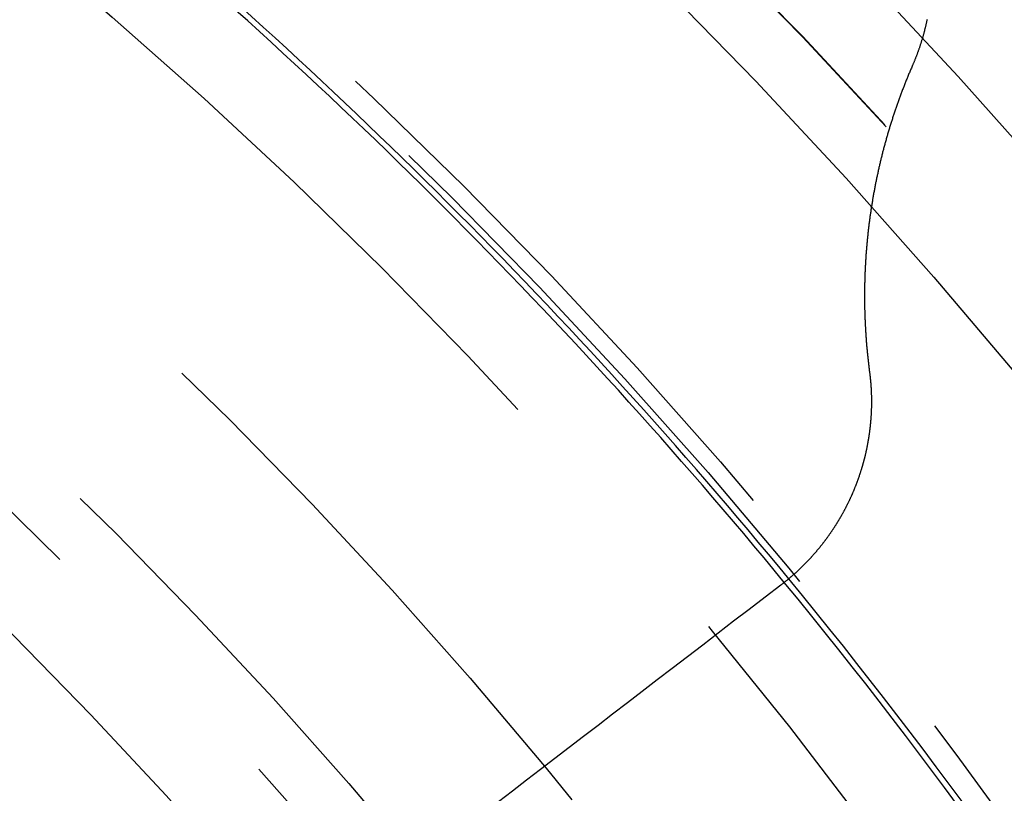
# Model space of a CAD drawing. Extents: x -250 to 250, y -250 to 570.
# Drawn here: x 28 to 37, y 27 to 33 of the extents above; entities that cross this region are included whole.
import ezdxf

# ---------------------------------------------------------------- set-up
doc = ezdxf.new("R2010")
doc.units = 0
doc.header["$LTSCALE"] = 20
doc.linetypes.add('VERDECKT', pattern=[0.375, 0.25, -0.125])
doc.layers.get('0').update_dxf_attribs({"linetype": 'CONTINUOUS'})
doc.layers.add('STEMPEL', color=3, linetype='CONTINUOUS')

# ---------------------------------------------------------------- blocks, each defined once
blk = doc.blocks.new('A$C166D5A5C')
at = {"color": 3}
for points in [[(36.0014, 33.4374, 0), (36.0003, 33.4322, 0), (35.9992, 33.427, 0), (35.9981, 33.4217, 0), (35.997, 33.4165, 0), (35.9959, 33.4113, 0), (35.9947, 33.406, 0), (35.9935, 33.4008, 0), (35.9924, 33.3956, 0), (35.9912, 33.3904, 0), (35.99, 33.3851, 0), (35.9887, 33.3799, 0), (35.9875, 33.3747, 0), (35.9862, 33.3695, 0), (35.985, 33.3642, 0), (35.9837, 33.359, 0), (35.9824, 33.3538, 0), (35.9811, 33.3486, 0), (35.9797, 33.3434, 0), (35.9784, 33.3382, 0), (35.977, 33.333, 0), (35.9757, 33.3278, 0), (35.9743, 33.3226, 0), (35.9729, 33.3173, 0), (35.9715, 33.3122, 0), (35.97, 33.307, 0), (35.9686, 33.3018, 0), (35.9671, 33.2966, 0), (35.9657, 33.2914, 0), (35.9642, 33.2862, 0), (35.9627, 33.281, 0), (35.9611, 33.2758, 0), (35.9596, 33.2707, 0), (35.9581, 33.2655, 0), (35.9565, 33.2603, 0), (35.9549, 33.2551, 0), (35.9534, 33.25, 0), (35.9518, 33.2448, 0), (35.9501, 33.2396, 0), (35.9485, 33.2345, 0), (35.9469, 33.2293, 0), (35.9452, 33.2242, 0), (35.9435, 33.219, 0), (35.9418, 33.2139, 0), (35.9401, 33.2088, 0), (35.9384, 33.2036, 0), (35.9367, 33.1985, 0), (35.935, 33.1934, 0), (35.9332, 33.1883, 0), (35.9314, 33.1831, 0), (35.9297, 33.178, 0), (35.9279, 33.1729, 0), (35.926, 33.1678, 0), (35.9242, 33.1627, 0), (35.9224, 33.1576, 0), (35.9205, 33.1525, 0), (35.9187, 33.1474, 0), (35.9168, 33.1423, 0), (35.9149, 33.1373, 0), (35.913, 33.1322, 0), (35.911, 33.1271, 0), (35.9091, 33.122, 0), (35.9071, 33.117, 0), (35.9052, 33.1119, 0), (35.9032, 33.1069, 0), (35.9012, 33.1018, 0), (35.8992, 33.0968, 0), (35.8972, 33.0918, 0), (35.8951, 33.0867, 0), (35.8931, 33.0817, 0), (35.891, 33.0767, 0), (35.889, 33.0717, 0), (35.8869, 33.0667, 0), (35.8848, 33.0617, 0), (35.8826, 33.0567, 0), (35.8805, 33.0517, 0), (35.8784, 33.0467, 0), (35.8762, 33.0417, 0)], [(35.8762, 33.0417, 0), (35.8727, 33.0337, 0), (35.8693, 33.0257, 0), (35.8659, 33.0178, 0), (35.8624, 33.0098, 0), (35.859, 33.0018, 0), (35.8556, 32.9937, 0), (35.8523, 32.9857, 0), (35.8489, 32.9777, 0), (35.8455, 32.9697, 0), (35.8422, 32.9617, 0), (35.8389, 32.9536, 0), (35.8356, 32.9456, 0), (35.8323, 32.9375, 0), (35.829, 32.9295, 0), (35.8257, 32.9214, 0), (35.8225, 32.9134, 0), (35.8193, 32.9053, 0), (35.816, 32.8972, 0), (35.8128, 32.8892, 0), (35.8096, 32.8811, 0), (35.8065, 32.873, 0), (35.8033, 32.8649, 0), (35.8001, 32.8568, 0), (35.797, 32.8487, 0), (35.7939, 32.8406, 0), (35.7908, 32.8325, 0), (35.7877, 32.8244, 0), (35.7846, 32.8163, 0), (35.7815, 32.8081, 0), (35.7785, 32.8, 0), (35.7755, 32.7919, 0), (35.7724, 32.7838, 0), (35.7694, 32.7756, 0), (35.7664, 32.7675, 0), (35.7635, 32.7593, 0), (35.7605, 32.7512, 0), (35.7575, 32.743, 0), (35.7546, 32.7349, 0), (35.7517, 32.7267, 0), (35.7488, 32.7185, 0), (35.7459, 32.7104, 0), (35.743, 32.7022, 0), (35.7402, 32.694, 0), (35.7373, 32.6858, 0), (35.7345, 32.6777, 0), (35.7317, 32.6695, 0), (35.7289, 32.6613, 0), (35.7261, 32.6531, 0), (35.7233, 32.6449, 0), (35.7205, 32.6367, 0), (35.7178, 32.6285, 0), (35.7151, 32.6203, 0), (35.7124, 32.6121, 0), (35.7097, 32.6038, 0), (35.707, 32.5956, 0), (35.7043, 32.5874, 0), (35.7016, 32.5792, 0), (35.699, 32.571, 0), (35.6964, 32.5627, 0), (35.6938, 32.5545, 0), (35.6912, 32.5463, 0), (35.6886, 32.538, 0), (35.686, 32.5298, 0), (35.6835, 32.5215, 0), (35.6809, 32.5133, 0), (35.6784, 32.505, 0), (35.6759, 32.4968, 0), (35.6734, 32.4885, 0), (35.6709, 32.4803, 0), (35.6684, 32.472, 0), (35.666, 32.4638, 0), (35.6636, 32.4555, 0), (35.6611, 32.4472, 0), (35.6587, 32.439, 0), (35.6563, 32.4307, 0), (35.654, 32.4224, 0), (35.6516, 32.4142, 0), (35.6493, 32.4059, 0), (35.6469, 32.3976, 0), (35.6446, 32.3893, 0), (35.6423, 32.381, 0), (35.64, 32.3728, 0), (35.6378, 32.3645, 0), (35.6355, 32.3562, 0), (35.6333, 32.3479, 0), (35.631, 32.3396, 0), (35.6288, 32.3313, 0), (35.6266, 32.323, 0), (35.6245, 32.3147, 0), (35.6223, 32.3064, 0), (35.6201, 32.2981, 0), (35.618, 32.2899, 0), (35.6159, 32.2816, 0), (35.6138, 32.2733, 0), (35.6117, 32.265, 0), (35.6096, 32.2566, 0), (35.6075, 32.2483, 0), (35.6055, 32.24, 0), (35.6035, 32.2317, 0), (35.6014, 32.2234, 0), (35.5994, 32.2151, 0), (35.5975, 32.2068, 0), (35.5955, 32.1985, 0), (35.5935, 32.1902, 0), (35.5916, 32.1819, 0), (35.5897, 32.1736, 0), (35.5878, 32.1653, 0), (35.5859, 32.157, 0), (35.584, 32.1487, 0), (35.5821, 32.1403, 0), (35.5802, 32.132, 0), (35.5784, 32.1237, 0), (35.5766, 32.1154, 0), (35.5748, 32.1071, 0), (35.573, 32.0988, 0), (35.5712, 32.0905, 0), (35.5694, 32.0822, 0), (35.5677, 32.0739, 0), (35.566, 32.0655, 0), (35.5642, 32.0572, 0), (35.5625, 32.0489, 0), (35.5608, 32.0406, 0), (35.5592, 32.0323, 0), (35.5575, 32.024, 0), (35.5559, 32.0157, 0), (35.5542, 32.0074, 0), (35.5526, 31.9991, 0), (35.551, 31.9908, 0), (35.5494, 31.9825, 0), (35.5478, 31.9742, 0), (35.5463, 31.9659, 0), (35.5447, 31.9576, 0), (35.5432, 31.9492, 0), (35.5417, 31.9409, 0), (35.5402, 31.9326, 0), (35.5387, 31.9243, 0), (35.5372, 31.9161, 0), (35.5358, 31.9078, 0), (35.5343, 31.8995, 0), (35.5329, 31.8912, 0), (35.5315, 31.8829, 0), (35.5301, 31.8746, 0), (35.5287, 31.8663, 0), (35.5273, 31.858, 0), (35.526, 31.8497, 0), (35.5246, 31.8414, 0), (35.5233, 31.8331, 0), (35.522, 31.8249, 0), (35.5207, 31.8166, 0), (35.5194, 31.8083, 0), (35.5181, 31.8, 0), (35.5169, 31.7918, 0), (35.5157, 31.7835, 0), (35.5144, 31.7752, 0), (35.5132, 31.767, 0), (35.512, 31.7587, 0), (35.5108, 31.7504, 0), (35.5097, 31.7422, 0), (35.5085, 31.7339, 0), (35.5074, 31.7257, 0), (35.5062, 31.7174, 0), (35.5051, 31.7092, 0), (35.504, 31.7009, 0), (35.503, 31.6927, 0), (35.5019, 31.6844, 0), (35.5008, 31.6762, 0), (35.4998, 31.6679, 0), (35.4988, 31.6597, 0), (35.4978, 31.6515, 0), (35.4968, 31.6432, 0), (35.4958, 31.635, 0), (35.4948, 31.6268, 0), (35.4938, 31.6186, 0), (35.4929, 31.6104, 0), (35.492, 31.6022, 0), (35.4911, 31.5939, 0), (35.4902, 31.5857, 0), (35.4893, 31.5775, 0), (35.4884, 31.5693, 0), (35.4876, 31.5611, 0), (35.4867, 31.5529, 0), (35.4859, 31.5448, 0), (35.4851, 31.5366, 0), (35.4843, 31.5284, 0), (35.4835, 31.5202, 0), (35.4827, 31.512, 0), (35.482, 31.5039, 0), (35.4812, 31.4957, 0), (35.4805, 31.4876, 0), (35.4798, 31.4794, 0), (35.4791, 31.4712, 0), (35.4784, 31.4631, 0), (35.4777, 31.4549, 0), (35.477, 31.4468, 0), (35.4764, 31.4387, 0), (35.4758, 31.4305, 0), (35.4751, 31.4223, 0), (35.4745, 31.4142, 0), (35.4739, 31.406, 0), (35.4734, 31.3978, 0), (35.4728, 31.3896, 0), (35.4722, 31.3814, 0), (35.4717, 31.3732, 0), (35.4712, 31.365, 0), (35.4707, 31.3568, 0), (35.4701, 31.3486, 0), (35.4697, 31.3404, 0), (35.4692, 31.3322, 0), (35.4687, 31.3239, 0), (35.4683, 31.3157, 0), (35.4678, 31.3074, 0), (35.4674, 31.2992, 0), (35.467, 31.2909, 0), (35.4666, 31.2827, 0), (35.4662, 31.2744, 0), (35.4659, 31.2661, 0), (35.4655, 31.2578, 0), (35.4652, 31.2495, 0), (35.4648, 31.2412, 0), (35.4645, 31.233, 0), (35.4642, 31.2247, 0), (35.4639, 31.2163, 0), (35.4637, 31.208, 0), (35.4634, 31.1997, 0), (35.4632, 31.1914, 0), (35.4629, 31.1831, 0), (35.4627, 31.1747, 0), (35.4625, 31.1664, 0), (35.4623, 31.1581, 0), (35.4621, 31.1497, 0), (35.462, 31.1414, 0), (35.4618, 31.133, 0), (35.4617, 31.1246, 0), (35.4616, 31.1163, 0), (35.4615, 31.1079, 0), (35.4614, 31.0995, 0), (35.4613, 31.0912, 0), (35.4612, 31.0828, 0), (35.4612, 31.0744, 0), (35.4611, 31.066, 0), (35.4611, 31.0576, 0), (35.4611, 31.0492, 0), (35.4611, 31.0408, 0), (35.4611, 31.0324, 0), (35.4612, 31.024, 0), (35.4612, 31.0156, 0), (35.4613, 31.0071, 0), (35.4613, 30.9987, 0), (35.4614, 30.9903, 0), (35.4615, 30.9819, 0), (35.4616, 30.9734, 0), (35.4618, 30.965, 0), (35.4619, 30.9566, 0), (35.4621, 30.9481, 0), (35.4622, 30.9397, 0), (35.4624, 30.9312, 0), (35.4626, 30.9228, 0), (35.4628, 30.9143, 0), (35.4631, 30.9058, 0), (35.4633, 30.8974, 0), (35.4636, 30.8889, 0), (35.4639, 30.8804, 0), (35.4641, 30.872, 0), (35.4644, 30.8635, 0), (35.4648, 30.855, 0), (35.4651, 30.8465, 0), (35.4654, 30.838, 0), (35.4658, 30.8295, 0), (35.4662, 30.821, 0), (35.4666, 30.8126, 0), (35.467, 30.8041, 0), (35.4674, 30.7956, 0), (35.4678, 30.7871, 0), (35.4683, 30.7786, 0), (35.4687, 30.77, 0), (35.4692, 30.7615, 0), (35.4697, 30.753, 0), (35.4702, 30.7445, 0), (35.4707, 30.736, 0), (35.4713, 30.7275, 0), (35.4718, 30.719, 0), (35.4724, 30.7104, 0), (35.473, 30.7019, 0), (35.4735, 30.6934, 0), (35.4742, 30.6849, 0), (35.4748, 30.6763, 0), (35.4754, 30.6678, 0), (35.4761, 30.6593, 0), (35.4767, 30.6507, 0), (35.4774, 30.6422, 0), (35.4781, 30.6337, 0), (35.4788, 30.6251, 0), (35.4796, 30.6166, 0), (35.4803, 30.608, 0), (35.4811, 30.5995, 0), (35.4818, 30.591, 0), (35.4826, 30.5824, 0), (35.4834, 30.5739, 0), (35.4843, 30.5653, 0), (35.4851, 30.5568, 0), (35.4859, 30.5482, 0), (35.4868, 30.5397, 0), (35.4877, 30.5311, 0), (35.4886, 30.5226, 0), (35.4895, 30.514, 0), (35.4904, 30.5055, 0), (35.4914, 30.4969, 0), (35.4923, 30.4883, 0), (35.4933, 30.4798, 0), (35.4943, 30.4712, 0), (35.4953, 30.4627, 0), (35.4963, 30.4541, 0), (35.4973, 30.4456, 0), (35.4983, 30.437, 0), (35.4994, 30.4284, 0), (35.5005, 30.4199, 0), (35.5016, 30.4113, 0), (35.5027, 30.4028, 0), (35.5038, 30.3942, 0)], [(35.5038, 30.3942, 0), (35.5043, 30.3901, 0), (35.5049, 30.386, 0), (35.5054, 30.3819, 0), (35.5059, 30.3778, 0), (35.5064, 30.3737, 0), (35.5069, 30.3695, 0), (35.5074, 30.3654, 0), (35.5078, 30.3613, 0), (35.5083, 30.3572, 0), (35.5088, 30.3531, 0), (35.5092, 30.349, 0), (35.5097, 30.3449, 0), (35.5101, 30.3408, 0), (35.5105, 30.3367, 0), (35.5109, 30.3326, 0), (35.5113, 30.3285, 0), (35.5117, 30.3244, 0), (35.5121, 30.3203, 0), (35.5125, 30.3162, 0), (35.5129, 30.3121, 0), (35.5132, 30.3079, 0), (35.5136, 30.3038, 0), (35.5139, 30.2997, 0), (35.5143, 30.2956, 0), (35.5146, 30.2915, 0), (35.5149, 30.2874, 0), (35.5152, 30.2833, 0), (35.5155, 30.2792, 0), (35.5158, 30.2752, 0), (35.5161, 30.2711, 0), (35.5164, 30.267, 0), (35.5167, 30.2629, 0), (35.5169, 30.2588, 0), (35.5172, 30.2547, 0), (35.5174, 30.2506, 0), (35.5177, 30.2465, 0), (35.5179, 30.2424, 0), (35.5181, 30.2383, 0), (35.5183, 30.2342, 0), (35.5185, 30.2302, 0), (35.5187, 30.2261, 0), (35.5189, 30.222, 0), (35.5191, 30.2179, 0), (35.5192, 30.2138, 0), (35.5194, 30.2098, 0), (35.5196, 30.2057, 0), (35.5197, 30.2016, 0), (35.5198, 30.1975, 0), (35.52, 30.1935, 0), (35.5201, 30.1894, 0), (35.5202, 30.1853, 0), (35.5203, 30.1813, 0), (35.5204, 30.1772, 0), (35.5205, 30.1731, 0), (35.5205, 30.1691, 0), (35.5206, 30.165, 0), (35.5207, 30.1609, 0), (35.5207, 30.1569, 0), (35.5208, 30.1528, 0), (35.5208, 30.1488, 0), (35.5208, 30.1447, 0), (35.5209, 30.1407, 0), (35.5209, 30.1366, 0), (35.5209, 30.1326, 0), (35.5209, 30.1285, 0), (35.5209, 30.1245, 0), (35.5208, 30.1205, 0), (35.5208, 30.1164, 0), (35.5208, 30.1124, 0), (35.5207, 30.1084, 0), (35.5207, 30.1043, 0), (35.5206, 30.1003, 0), (35.5205, 30.0963, 0), (35.5205, 30.0923, 0), (35.5204, 30.0882, 0), (35.5203, 30.0842, 0), (35.5202, 30.0802, 0), (35.5201, 30.0762, 0), (35.52, 30.0722, 0), (35.5198, 30.0682, 0), (35.5197, 30.0642, 0), (35.5196, 30.0602, 0), (35.5194, 30.0562, 0), (35.5193, 30.0522, 0), (35.5191, 30.0482, 0), (35.5189, 30.0442, 0), (35.5187, 30.0402, 0), (35.5185, 30.0362, 0), (35.5184, 30.0322, 0), (35.5181, 30.0282, 0), (35.5179, 30.0243, 0), (35.5177, 30.0203, 0), (35.5175, 30.0163, 0), (35.5173, 30.0123, 0), (35.517, 30.0084, 0), (35.5168, 30.0044, 0), (35.5165, 30.0005, 0), (35.5162, 29.9965, 0), (35.516, 29.9926, 0), (35.5157, 29.9886, 0), (35.5154, 29.9847, 0), (35.5151, 29.9807, 0), (35.5148, 29.9768, 0), (35.5145, 29.9728, 0), (35.5141, 29.9689, 0), (35.5138, 29.9649, 0), (35.5135, 29.961, 0), (35.5131, 29.957, 0), (35.5128, 29.9531, 0), (35.5124, 29.9491, 0), (35.512, 29.9451, 0), (35.5117, 29.9412, 0), (35.5113, 29.9372, 0), (35.5109, 29.9332, 0), (35.5105, 29.9293, 0), (35.5101, 29.9253, 0), (35.5096, 29.9213, 0), (35.5092, 29.9174, 0), (35.5088, 29.9134, 0), (35.5083, 29.9094, 0), (35.5079, 29.9054, 0), (35.5074, 29.9015, 0), (35.507, 29.8975, 0), (35.5065, 29.8935, 0), (35.506, 29.8895, 0), (35.5055, 29.8856, 0), (35.505, 29.8816, 0), (35.5045, 29.8776, 0), (35.504, 29.8736, 0), (35.5034, 29.8696, 0), (35.5029, 29.8656, 0), (35.5024, 29.8616, 0), (35.5018, 29.8576, 0), (35.5013, 29.8537, 0), (35.5007, 29.8497, 0), (35.5001, 29.8457, 0), (35.4995, 29.8417, 0), (35.4989, 29.8377, 0), (35.4983, 29.8337, 0), (35.4977, 29.8297, 0), (35.4971, 29.8257, 0), (35.4965, 29.8217, 0), (35.4958, 29.8177, 0), (35.4952, 29.8137, 0), (35.4945, 29.8097, 0), (35.4939, 29.8057, 0), (35.4932, 29.8017, 0), (35.4925, 29.7977, 0), (35.4918, 29.7937, 0), (35.4912, 29.7897, 0), (35.4905, 29.7857, 0), (35.4897, 29.7817, 0), (35.489, 29.7777, 0), (35.4883, 29.7737, 0), (35.4876, 29.7697, 0), (35.4868, 29.7657, 0), (35.4861, 29.7617, 0), (35.4853, 29.7577, 0), (35.4845, 29.7537, 0), (35.4838, 29.7496, 0), (35.483, 29.7456, 0), (35.4822, 29.7416, 0), (35.4814, 29.7376, 0), (35.4806, 29.7336, 0), (35.4797, 29.7296, 0), (35.4789, 29.7256, 0), (35.4781, 29.7216, 0), (35.4772, 29.7176, 0), (35.4764, 29.7136, 0), (35.4755, 29.7096, 0), (35.4746, 29.7056, 0), (35.4738, 29.7016, 0), (35.4729, 29.6976, 0), (35.472, 29.6936, 0), (35.4711, 29.6896, 0), (35.4702, 29.6856, 0), (35.4692, 29.6816, 0), (35.4683, 29.6776, 0), (35.4674, 29.6736, 0), (35.4664, 29.6696, 0), (35.4655, 29.6656, 0), (35.4645, 29.6616, 0), (35.4635, 29.6576, 0), (35.4625, 29.6536, 0), (35.4616, 29.6496, 0), (35.4606, 29.6456, 0), (35.4596, 29.6416, 0), (35.4585, 29.6376, 0), (35.4575, 29.6336, 0), (35.4565, 29.6296, 0), (35.4554, 29.6256, 0), (35.4544, 29.6216, 0), (35.4533, 29.6176, 0), (35.4523, 29.6137, 0), (35.4512, 29.6097, 0), (35.4501, 29.6057, 0), (35.449, 29.6017, 0), (35.4479, 29.5977, 0), (35.4468, 29.5937, 0), (35.4457, 29.5897, 0), (35.4445, 29.5858, 0), (35.4434, 29.5818, 0), (35.4423, 29.5778, 0), (35.4411, 29.5738, 0), (35.4399, 29.5699, 0), (35.4388, 29.5659, 0), (35.4376, 29.5619, 0), (35.4364, 29.5579, 0), (35.4352, 29.554, 0), (35.434, 29.55, 0), (35.4328, 29.546, 0), (35.4316, 29.5421, 0), (35.4303, 29.5381, 0), (35.4291, 29.5341, 0), (35.4278, 29.5302, 0), (35.4266, 29.5262, 0), (35.4253, 29.5223, 0), (35.424, 29.5183, 0), (35.4228, 29.5144, 0), (35.4215, 29.5104, 0), (35.4202, 29.5065, 0), (35.4189, 29.5025, 0), (35.4175, 29.4986, 0), (35.4162, 29.4946, 0), (35.4149, 29.4907, 0), (35.4135, 29.4868, 0), (35.4122, 29.4828, 0), (35.4108, 29.4789, 0), (35.4095, 29.4749, 0), (35.4081, 29.471, 0), (35.4067, 29.4671, 0), (35.4053, 29.4632, 0), (35.4039, 29.4592, 0), (35.4025, 29.4553, 0), (35.4011, 29.4514, 0), (35.3997, 29.4475, 0), (35.3982, 29.4436, 0), (35.3968, 29.4397, 0), (35.3953, 29.4357, 0), (35.3939, 29.4318, 0), (35.3924, 29.4279, 0), (35.3909, 29.424, 0), (35.3895, 29.4201, 0), (35.388, 29.4162, 0), (35.3865, 29.4123, 0), (35.3849, 29.4084, 0), (35.3834, 29.4045, 0), (35.3819, 29.4007, 0), (35.3804, 29.3968, 0), (35.3788, 29.3929, 0), (35.3773, 29.389, 0), (35.3757, 29.3851, 0), (35.3742, 29.3813, 0), (35.3726, 29.3774, 0), (35.371, 29.3735, 0), (35.3694, 29.3697, 0), (35.3678, 29.3658, 0), (35.3662, 29.3619, 0), (35.3646, 29.3581, 0), (35.363, 29.3542, 0), (35.3613, 29.3504, 0), (35.3597, 29.3465, 0), (35.358, 29.3427, 0), (35.3564, 29.3388, 0), (35.3547, 29.335, 0), (35.353, 29.3312, 0), (35.3514, 29.3273, 0), (35.3497, 29.3235, 0), (35.348, 29.3197, 0), (35.3463, 29.3159, 0), (35.3446, 29.3121, 0), (35.3428, 29.3082, 0), (35.3411, 29.3044, 0), (35.3394, 29.3006, 0), (35.3376, 29.2968, 0), (35.3359, 29.293, 0), (35.3341, 29.2892, 0), (35.3323, 29.2854, 0), (35.3306, 29.2816, 0), (35.3288, 29.2778, 0), (35.327, 29.2741, 0), (35.3252, 29.2703, 0), (35.3234, 29.2665, 0), (35.3216, 29.2627, 0), (35.3197, 29.259, 0), (35.3179, 29.2552, 0), (35.3161, 29.2514, 0), (35.3142, 29.2477, 0), (35.3124, 29.2439, 0), (35.3105, 29.2402, 0), (35.3086, 29.2364, 0), (35.3067, 29.2327, 0), (35.3048, 29.229, 0), (35.303, 29.2252, 0), (35.301, 29.2215, 0), (35.2991, 29.2178, 0), (35.2972, 29.2141, 0), (35.2953, 29.2103, 0), (35.2933, 29.2066, 0), (35.2914, 29.2029, 0), (35.2895, 29.1992, 0), (35.2875, 29.1955, 0), (35.2855, 29.1918, 0), (35.2836, 29.1881, 0), (35.2816, 29.1844, 0), (35.2796, 29.1808, 0), (35.2776, 29.1771, 0), (35.2756, 29.1734, 0), (35.2736, 29.1697, 0), (35.2715, 29.1661, 0), (35.2695, 29.1624, 0), (35.2675, 29.1587, 0), (35.2654, 29.1551, 0), (35.2634, 29.1514, 0), (35.2613, 29.1478, 0), (35.2593, 29.1442, 0), (35.2572, 29.1405, 0), (35.2551, 29.1369, 0), (35.253, 29.1333, 0), (35.2509, 29.1296, 0), (35.2488, 29.126, 0), (35.2467, 29.1224, 0), (35.2446, 29.1188, 0), (35.2424, 29.1152, 0), (35.2403, 29.1116, 0), (35.2382, 29.108, 0), (35.236, 29.1044, 0), (35.2339, 29.1008, 0), (35.2317, 29.0973, 0), (35.2295, 29.0937, 0), (35.2274, 29.0901, 0), (35.2252, 29.0865, 0), (35.223, 29.083, 0), (35.2208, 29.0794, 0), (35.2186, 29.0759, 0), (35.2164, 29.0723, 0), (35.2141, 29.0688, 0), (35.2119, 29.0653, 0), (35.2097, 29.0617, 0), (35.2074, 29.0582, 0), (35.2052, 29.0547, 0), (35.2029, 29.0512, 0), (35.2007, 29.0476, 0), (35.1984, 29.0441, 0), (35.1961, 29.0406, 0), (35.1938, 29.0371, 0), (35.1915, 29.0337, 0), (35.1892, 29.0302, 0), (35.1869, 29.0267, 0), (35.1846, 29.0232, 0), (35.1823, 29.0197, 0), (35.18, 29.0163, 0), (35.1776, 29.0128, 0), (35.1753, 29.0094, 0), (35.1729, 29.0059, 0), (35.1706, 29.0025, 0), (35.1682, 28.999, 0), (35.1659, 28.9956, 0), (35.1635, 28.9922, 0), (35.1611, 28.9888, 0), (35.1587, 28.9854, 0), (35.1563, 28.9819, 0), (35.1539, 28.9785, 0), (35.1515, 28.9751, 0), (35.1491, 28.9717, 0), (35.1467, 28.9684, 0), (35.1443, 28.965, 0), (35.1418, 28.9616, 0), (35.1394, 28.9582, 0), (35.1369, 28.9549, 0), (35.1345, 28.9515, 0), (35.132, 28.9482, 0), (35.1296, 28.9448, 0), (35.1271, 28.9415, 0), (35.1246, 28.9381, 0), (35.1221, 28.9348, 0), (35.1196, 28.9315, 0), (35.1171, 28.9282, 0), (35.1146, 28.9249, 0), (35.1121, 28.9215, 0), (35.1096, 28.9182, 0), (35.1071, 28.915, 0), (35.1046, 28.9117, 0), (35.102, 28.9084, 0), (35.0995, 28.9051, 0), (35.0969, 28.9018, 0), (35.0944, 28.8986, 0), (35.0918, 28.8953, 0), (35.0893, 28.8921, 0), (35.0867, 28.8888, 0), (35.0841, 28.8856, 0), (35.0815, 28.8824, 0), (35.0789, 28.8791, 0), (35.0763, 28.8759, 0), (35.0737, 28.8727, 0), (35.0711, 28.8695, 0), (35.0685, 28.8663, 0), (35.0659, 28.8631, 0), (35.0633, 28.8599, 0), (35.0606, 28.8567, 0), (35.058, 28.8535, 0), (35.0553, 28.8504, 0), (35.0527, 28.8472, 0), (35.05, 28.8441, 0), (35.0474, 28.8409, 0), (35.0447, 28.8378, 0), (35.042, 28.8346, 0), (35.0394, 28.8315, 0), (35.0367, 28.8284, 0), (35.034, 28.8253, 0), (35.0313, 28.8222, 0), (35.0286, 28.8191, 0), (35.0259, 28.816, 0), (35.0232, 28.8129, 0), (35.0205, 28.8098, 0), (35.0177, 28.8067, 0), (35.015, 28.8036, 0), (35.0123, 28.8006, 0), (35.0095, 28.7975, 0), (35.0068, 28.7945, 0), (35.004, 28.7914, 0), (35.0013, 28.7884, 0), (34.9985, 28.7854, 0), (34.9958, 28.7823, 0), (34.993, 28.7793, 0), (34.9902, 28.7763, 0), (34.9874, 28.7733, 0), (34.9847, 28.7703, 0), (34.9819, 28.7673, 0), (34.9791, 28.7643, 0), (34.9763, 28.7614, 0), (34.9735, 28.7584, 0), (34.9707, 28.7554, 0), (34.9678, 28.7525, 0), (34.965, 28.7495, 0), (34.9622, 28.7466, 0), (34.9594, 28.7437, 0), (34.9565, 28.7407, 0), (34.9537, 28.7378, 0), (34.9509, 28.7349, 0), (34.948, 28.732, 0), (34.9452, 28.7291, 0), (34.9423, 28.7262, 0), (34.9394, 28.7233, 0), (34.9366, 28.7204, 0), (34.9337, 28.7176, 0), (34.9308, 28.7147, 0), (34.928, 28.7119, 0), (34.9251, 28.709, 0), (34.9222, 28.7062, 0), (34.9193, 28.7033, 0), (34.9164, 28.7005, 0), (34.9135, 28.6977, 0), (34.9106, 28.6949, 0), (34.9077, 28.6921, 0), (34.9048, 28.6893, 0), (34.9019, 28.6865, 0), (34.8989, 28.6837, 0), (34.896, 28.6809, 0), (34.8931, 28.6781, 0), (34.8901, 28.6754, 0), (34.8872, 28.6726, 0), (34.8843, 28.6699, 0), (34.8813, 28.6671, 0), (34.8784, 28.6644, 0), (34.8754, 28.6617, 0), (34.8725, 28.659, 0), (34.8695, 28.6563, 0), (34.8665, 28.6536, 0), (34.8636, 28.6509, 0), (34.8606, 28.6482, 0), (34.8576, 28.6455, 0), (34.8546, 28.6428, 0), (34.8517, 28.6402, 0), (34.8487, 28.6375, 0), (34.8457, 28.6348, 0), (34.8427, 28.6322, 0), (34.8397, 28.6296, 0), (34.8367, 28.6269, 0), (34.8337, 28.6243, 0), (34.8307, 28.6217, 0), (34.8277, 28.6191, 0), (34.8247, 28.6165, 0), (34.8216, 28.6139, 0), (34.8186, 28.6113, 0), (34.8156, 28.6088, 0), (34.8126, 28.6062, 0), (34.8095, 28.6036, 0), (34.8065, 28.6011, 0), (34.8035, 28.5985, 0), (34.8004, 28.596, 0), (34.7974, 28.5935, 0), (34.7943, 28.591, 0), (34.7913, 28.5884, 0), (34.7882, 28.5859, 0), (34.7852, 28.5834, 0), (34.7821, 28.5809, 0), (34.779, 28.5784, 0), (34.776, 28.576, 0), (34.7729, 28.5735, 0), (34.7698, 28.571, 0), (34.7667, 28.5685, 0), (34.7636, 28.5661, 0), (34.7604, 28.5636, 0), (34.7573, 28.5611, 0), (34.7542, 28.5587, 0), (34.7511, 28.5562, 0), (34.7479, 28.5538, 0), (34.7448, 28.5513, 0), (34.7416, 28.5489, 0), (34.7384, 28.5464, 0)], [(34.7384, 28.5464, 0), (34.6012, 28.4411, 0), (34.465, 28.3366, 0), (34.3298, 28.2329, 0), (34.1956, 28.1299, 0), (34.0624, 28.0277, 0), (33.9302, 27.9263, 0), (33.799, 27.8256, 0), (33.6687, 27.7256, 0), (33.5394, 27.6264, 0), (33.4111, 27.5279, 0), (33.2837, 27.4302, 0), (33.1572, 27.3331, 0), (33.0316, 27.2368, 0), (32.907, 27.1411, 0), (32.7832, 27.0461, 0), (32.6603, 26.9518, 0), (32.5383, 26.8582, 0), (32.4172, 26.7653, 0), (32.2969, 26.673, 0)]]:
    blk.add_polyline3d(points, dxfattribs=at)
at = {"color": 1, "linetype": 'VERDECKT'}
for radius in [115, 114.36607, 57.58826, 57, 57, 55.66562, 53.49706, 52.85462, 52, 50.50074, 50.49374, 49, 48.25, 48.25, 48.24644, 47.69089, 45.25, 45.10784, 44.25, 42.39004, 41, 40.5, 39.75, 38.5, 38.15, 36.5, 35.97592]:
    blk.add_circle((0, 0), radius, dxfattribs=at)
at = {"color": 3, "linetype": 'CONTINUOUS'}
for radius in [58, 55]:
    blk.add_circle((0, 0), radius, dxfattribs=at)
for radius, start, end in [(45, 39.410653, 50.589787), (45.05, 39.410509, 50.591908), (36.8, 39.836073, 50.163927)]:
    blk.add_arc((0, 0), radius, start, end, dxfattribs=at)
at = {"color": 1, "linetype": 'VERDECKT'}
for radius, start, end in [(45.05, 35.589491, 39.410509), (45, 35.589347, 39.410653)]:
    blk.add_arc((0, 0), radius, start, end, dxfattribs=at)

msp = doc.modelspace()

# ---------------------------------------------------------------- block references
at = {"layer": 'STEMPEL'}
msp.add_blockref('A$C166D5A5C', (0, 0), dxfattribs=at)

doc.saveas('drawing.dxf')
